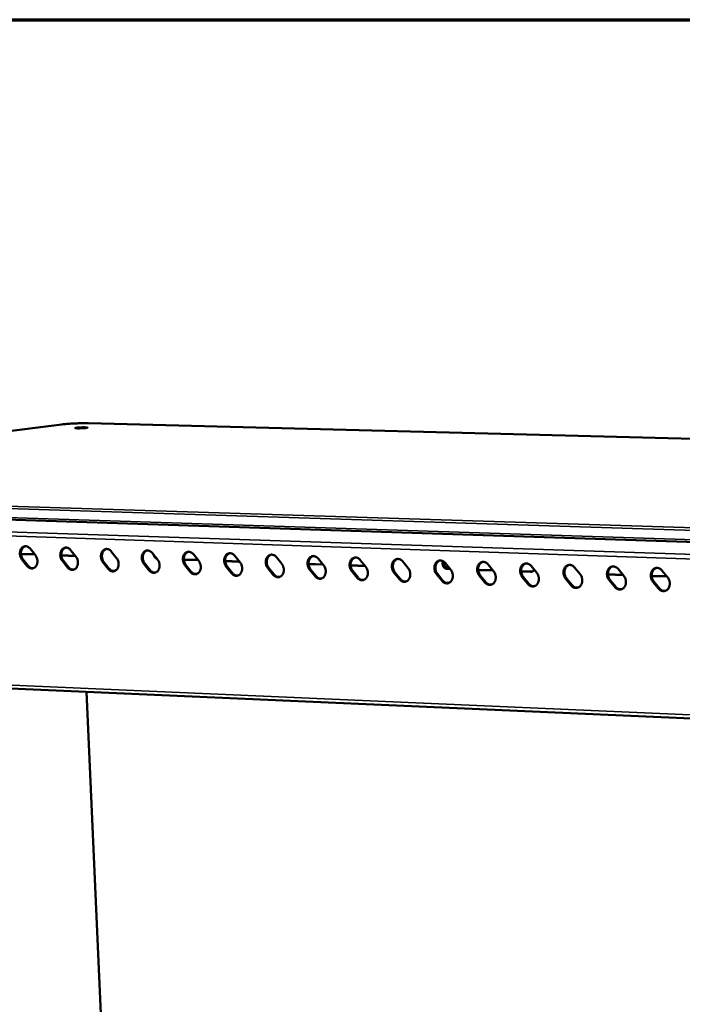
# Model space of a CAD drawing. Units: millimetres. Extents: x 65 to 5866, y 100 to 4100.
# Drawn here: x 4458 to 4743, y 3677 to 4100 of the extents above; entities that cross this region are included whole.
import ezdxf

# ---------------------------------------------------------------- set-up
doc = ezdxf.new("R2010")
doc.units = ezdxf.units.MM
doc.header["$LTSCALE"] = 20
for name, color, linetype, lineweight in [('Border (ISO)', 7, 'Continuous', 70), ('Visible (ISO)', 7, 'Continuous', 50), ('Visible Narrow (ISO)', 7, 'Continuous', 35)]:
    doc.layers.add(name, color=color, linetype=linetype, lineweight=lineweight)

# ---------------------------------------------------------------- blocks, each defined once
blk = doc.blocks.new('Borders Default Border')
at = {"layer": 'Border (ISO)', "flags": 128}
blk.add_lwpolyline([(5, 5), (5, 205), (292, 205), (292, 5), (5, 5)], dxfattribs=at)

msp = doc.modelspace()

# ---------------------------------------------------------------- linework, layer by layer
at = {"layer": 'Visible (ISO)'}
for p, q in [((4476.56, 3926.03), (4254.99, 3898.05)), ((5691.97, 3895.65), (4487.89, 3926.51)), ((5512.55, 3850.6), (4256, 3891.47)), ((4458.92, 3870.39), (4464.83, 3870.18)), ((4464.93, 3870.05), (4458.92, 3870.26)), ((4462.88, 3872.61), (4465.13, 3869.8)), ((4476.28, 3869.78), (4482.22, 3869.58)), ((4482.33, 3869.44), (4476.29, 3869.65)), ((4480.27, 3872.01), (4482.53, 3869.19)), ((4497.75, 3871.41), (4500.03, 3868.58)), ((4515.34, 3870.8), (4517.63, 3867.96)), ((4533.03, 3870.19), (4535.32, 3867.35)), ((4550.82, 3869.57), (4553.12, 3866.72)), ((4568.71, 3868.96), (4571.02, 3866.1)), ((4461.62, 3865.15), (4459.36, 3867.95)), ((4459.79, 3868.02), (4462.04, 3865.21)), ((4478.99, 3864.53), (4476.73, 3867.34)), ((4477.16, 3867.4), (4479.42, 3864.59)), ((4496.46, 3863.9), (4494.19, 3866.73)), ((4494.62, 3866.79), (4496.89, 3863.96)), ((4514.04, 3863.27), (4511.75, 3866.11)), ((4512.18, 3866.17), (4514.46, 3863.34)), ((4528.95, 3867.95), (4535.01, 3867.74)), ((4535.12, 3867.6), (4528.96, 3867.82)), ((4531.71, 3862.64), (4529.42, 3865.48)), ((4529.84, 3865.55), (4532.13, 3862.71)), ((4546.71, 3867.33), (4552.81, 3867.11)), ((4552.3, 3867), (4546.72, 3867.2)), ((4549.48, 3862.01), (4547.18, 3864.86)), ((4547.6, 3864.92), (4549.91, 3862.07)), ((4552.84, 3867.08), (4552.3, 3867)), ((4582.53, 3866.08), (4588.71, 3865.86)), ((4588.82, 3865.73), (4582.54, 3865.95)), ((4586.7, 3868.34), (4589.03, 3865.47)), ((4600.6, 3865.45), (4606.82, 3865.23)), ((4606.93, 3865.09), (4600.61, 3865.32)), ((4604.79, 3867.71), (4607.14, 3864.84)), ((4623, 3867.08), (4625.35, 3864.2)), ((4641.3, 3866.45), (4643.67, 3863.56)), ((4659.72, 3865.82), (4662.09, 3862.92)), ((4678.24, 3865.18), (4680.62, 3862.27)), ((4696.87, 3864.54), (4699.26, 3861.62)), ((4567.36, 3861.37), (4565.04, 3864.23)), ((4565.46, 3864.29), (4567.78, 3861.43)), ((4585.34, 3860.73), (4583.01, 3863.59)), ((4583.43, 3863.66), (4585.76, 3860.79)), ((4603.42, 3860.08), (4601.08, 3862.96)), ((4601.5, 3863.02), (4603.84, 3860.15)), ((4621.61, 3859.43), (4619.26, 3862.31)), ((4619.68, 3862.38), (4622.02, 3859.5)), ((4639.9, 3858.78), (4637.54, 3861.67)), ((4637.96, 3861.73), (4640.32, 3858.84)), ((4643.45, 3863.82), (4642.13, 3863.87)), ((4642.83, 3863.97), (4643.34, 3863.96)), ((4655.43, 3863.54), (4661.77, 3863.31)), ((4661.88, 3863.18), (4655.44, 3863.4)), ((4658.3, 3858.12), (4655.93, 3861.02)), ((4656.34, 3861.09), (4658.71, 3858.19)), ((4673.92, 3862.89), (4678.62, 3862.73)), ((4677.98, 3862.61), (4673.93, 3862.76)), ((4676.8, 3857.46), (4674.42, 3860.37)), ((4674.83, 3860.43), (4677.22, 3857.53)), ((4711.23, 3861.59), (4717.68, 3861.36)), ((4717.8, 3861.23), (4711.23, 3861.45)), ((4715.61, 3863.89), (4718.01, 3860.96)), ((4730.04, 3860.93), (4736.54, 3860.71)), ((4736.66, 3860.57), (4730.05, 3860.8)), ((4734.45, 3863.24), (4736.87, 3860.3)), ((4695.42, 3856.8), (4693.02, 3859.71)), ((4693.44, 3859.78), (4695.83, 3856.86)), ((4714.14, 3856.13), (4711.73, 3859.05)), ((4712.15, 3859.12), (4714.55, 3856.19)), ((4732.97, 3855.45), (4730.56, 3858.39)), ((4730.97, 3858.45), (4733.38, 3855.52)), ((4284.62, 3820.08), (5510.17, 3765.76)), ((4494.35, 3646.9), (4487.16, 3811.11))]:
    msp.add_line(p, q, dxfattribs=at)
at = {"layer": 'Visible (ISO)', "flags": 128}
for points in [[(4482.81, 3924.6, -0.004045), (4483.29, 3924.65, -0.008748), (4483.51, 3924.67, -0.000295), (4484.31, 3924.72, -0.0038), (4484.37, 3924.73, -0.003033), (4484.84, 3924.75, -0.003067), (4485.3, 3924.76, -0.003672), (4485.69, 3924.77, -0.002959), (4486.18, 3924.77, -0.005683), (4486.42, 3924.76, -0.002811), (4486.9, 3924.75, -0.012904), (4487.12, 3924.73, -0.010718), (4487.38, 3924.71, -0.049245), (4487.54, 3924.67, -0.279069), (4487.56, 3924.64, -0.321598), (4487.55, 3924.62, -0.061307), (4487.42, 3924.57, -0.016593), (4487.21, 3924.53, -0.014672), (4486.97, 3924.49, -0.002687), (4486.49, 3924.44, -0.00609), (4486.28, 3924.43, -0.002969), (4485.79, 3924.39, -0.003805), (4485.41, 3924.37, -0.003036), (4484.95, 3924.35, -0.00307), (4484.49, 3924.34, -0.003677), (4484.09, 3924.33, -0.002962), (4483.61, 3924.33, -0.005695), (4483.37, 3924.33, -0.00281), (4482.88, 3924.35, -0.012951), (4482.67, 3924.36, -0.010864), (4482.4, 3924.39, -0.049537), (4482.24, 3924.43, -0.28064), (4482.22, 3924.45, -0.320267), (4482.23, 3924.46, -0.01554), (4482.37, 3924.53, -0.061693), (4482.58, 3924.59, -0.057225), (4482.81, 3924.6)], [(4459.36, 3867.95, -0.030948), (4459.01, 3868.48, -0.050621), (4458.84, 3868.83, -0.012548), (4458.61, 3869.54, -0.030334), (4458.54, 3869.84, -0.030286), (4458.49, 3870.37, -0.029798), (4458.49, 3870.9, -0.03321), (4458.56, 3871.4, -0.03184), (4458.7, 3871.9, -0.038562), (4458.89, 3872.32, -0.036808), (4459.15, 3872.74, -0.045534), (4459.44, 3873.06, -0.044266), (4459.79, 3873.34, -0.051112), (4460.16, 3873.52, -0.050733), (4460.56, 3873.64, -0.050875), (4460.97, 3873.66, -0.051207), (4461.38, 3873.61, -0.044537), (4461.65, 3873.52, -0.021045), (4462.18, 3873.25, -0.061782), (4462.5, 3873.02, -0.043105), (4462.88, 3872.61)], [(4460.83, 3873.66, 0.04397), (4460.37, 3873.49, 0.068669), (4460.1, 3873.32, 0.022239), (4459.69, 3872.92, 0.043239), (4459.5, 3872.69, 0.035025), (4459.27, 3872.28, 0.036741), (4459.1, 3871.85, 0.030671), (4458.97, 3871.36, 0.031924), (4458.92, 3870.87, 0.028958), (4458.92, 3870.35, 0.029361), (4458.98, 3869.85, 0.029587), (4459.05, 3869.56, 0.011962), (4459.28, 3868.86, 0.049589), (4459.44, 3868.52, 0.030157), (4459.79, 3868.02)], [(4476.73, 3867.34, -0.031031), (4476.37, 3867.87, -0.050722), (4476.2, 3868.22, -0.012604), (4475.97, 3868.93, -0.030421), (4475.9, 3869.24, -0.030378), (4475.85, 3869.76, -0.029893), (4475.86, 3870.3, -0.033285), (4475.93, 3870.79, -0.031928), (4476.07, 3871.3, -0.038594), (4476.26, 3871.72, -0.036859), (4476.52, 3872.14, -0.045484), (4476.81, 3872.46, -0.044228), (4477.16, 3872.74, -0.05097), (4477.53, 3872.93, -0.050592), (4477.94, 3873.04, -0.050723), (4478.35, 3873.07, -0.051056), (4478.76, 3873.01, -0.044476), (4479.03, 3872.92, -0.021018), (4479.57, 3872.66, -0.061773), (4479.89, 3872.43, -0.043066), (4480.27, 3872.01)], [(4478.2, 3873.07, 0.043904), (4477.74, 3872.89, 0.06855), (4477.47, 3872.72, 0.022181), (4477.05, 3872.32, 0.043188), (4476.87, 3872.09, 0.03507), (4476.63, 3871.68, 0.036767), (4476.46, 3871.25, 0.03075), (4476.34, 3870.76, 0.03199), (4476.28, 3870.27, 0.029044), (4476.28, 3869.75, 0.029444), (4476.34, 3869.24, 0.029665), (4476.41, 3868.95, 0.012011), (4476.64, 3868.25, 0.04968), (4476.8, 3867.91, 0.030232), (4477.16, 3867.4)], [(4465.13, 3869.8, -0.03098), (4465.49, 3869.28, -0.05066), (4465.66, 3868.93, -0.012572), (4465.89, 3868.21, -0.030368), (4465.96, 3867.91, -0.030328), (4466.01, 3867.39, -0.029841), (4466.01, 3866.85, -0.033258), (4465.93, 3866.35, -0.031896), (4465.79, 3865.85, -0.038613), (4465.61, 3865.43, -0.036877), (4465.35, 3865.01, -0.04557), (4465.06, 3864.69, -0.044329), (4464.71, 3864.41, -0.051102), (4464.34, 3864.23, -0.050751), (4463.94, 3864.12, -0.050808), (4463.52, 3864.09, -0.051167), (4463.11, 3864.15, -0.044454), (4462.84, 3864.24, -0.021001), (4462.31, 3864.5, -0.061705), (4461.99, 3864.73, -0.043034), (4461.62, 3865.15)], [(4482.53, 3869.19, -0.031063), (4482.89, 3868.67, -0.050761), (4483.06, 3868.31, -0.012628), (4483.29, 3867.6, -0.030455), (4483.36, 3867.3, -0.03042), (4483.42, 3866.77, -0.029937), (4483.41, 3866.23, -0.033333), (4483.34, 3865.74, -0.031985), (4483.19, 3865.23, -0.038645), (4483.01, 3864.8, -0.036929), (4482.74, 3864.39, -0.045519), (4482.45, 3864.07, -0.044291), (4482.1, 3863.79, -0.050959), (4481.73, 3863.6, -0.05061), (4481.32, 3863.49, -0.050656), (4480.91, 3863.46, -0.051016), (4480.49, 3863.52, -0.044394), (4480.23, 3863.61, -0.020974), (4479.69, 3863.88, -0.061695), (4479.37, 3864.11, -0.042995), (4478.99, 3864.53)], [(4494.19, 3866.73, -0.031115), (4493.83, 3867.25, -0.050823), (4493.66, 3867.6, -0.01266), (4493.43, 3868.32, -0.030508), (4493.36, 3868.62, -0.03047), (4493.31, 3869.15, -0.029988), (4493.32, 3869.69, -0.03336), (4493.39, 3870.19, -0.032017), (4493.53, 3870.69, -0.038626), (4493.72, 3871.12, -0.036911), (4493.98, 3871.54, -0.045433), (4494.28, 3871.86, -0.04419), (4494.63, 3872.14, -0.050828), (4495, 3872.33, -0.050451), (4495.41, 3872.44, -0.05057), (4495.83, 3872.47, -0.050904), (4496.24, 3872.41, -0.044416), (4496.51, 3872.32, -0.020991), (4497.05, 3872.05, -0.061763), (4497.37, 3871.82, -0.043027), (4497.75, 3871.41)], [(4495.68, 3872.47, 0.043837), (4495.21, 3872.29, 0.06843), (4494.94, 3872.12, 0.022122), (4494.52, 3871.72, 0.043136), (4494.33, 3871.49, 0.035114), (4494.09, 3871.07, 0.036791), (4493.92, 3870.65, 0.030828), (4493.8, 3870.15, 0.032056), (4493.74, 3869.66, 0.02913), (4493.74, 3869.14, 0.029527), (4493.8, 3868.63, 0.029744), (4493.87, 3868.34, 0.01206), (4494.1, 3867.64, 0.049771), (4494.26, 3867.3, 0.030307), (4494.62, 3866.79)], [(4511.75, 3866.11, -0.031199), (4511.39, 3866.63, -0.050925), (4511.22, 3866.99, -0.012717), (4510.99, 3867.7, -0.030596), (4510.92, 3868.01, -0.030563), (4510.87, 3868.54, -0.030084), (4510.88, 3869.08, -0.033436), (4510.95, 3869.58, -0.032106), (4511.09, 3870.08, -0.038657), (4511.28, 3870.51, -0.036962), (4511.55, 3870.93, -0.045382), (4511.84, 3871.26, -0.044152), (4512.2, 3871.53, -0.050686), (4512.57, 3871.72, -0.05031), (4512.98, 3871.84, -0.050418), (4513.41, 3871.86, -0.050752), (4513.82, 3871.81, -0.044355), (4514.09, 3871.72, -0.020963), (4514.64, 3871.45, -0.061753), (4514.96, 3871.22, -0.042987), (4515.34, 3870.8)], [(4513.25, 3871.86, 0.04377), (4512.77, 3871.69, 0.06831), (4512.5, 3871.51, 0.022063), (4512.08, 3871.11, 0.043083), (4511.9, 3870.88, 0.035158), (4511.65, 3870.47, 0.036816), (4511.48, 3870.04, 0.030907), (4511.35, 3869.54, 0.032123), (4511.29, 3869.05, 0.029217), (4511.3, 3868.53, 0.02961), (4511.36, 3868.01, 0.029823), (4511.43, 3867.72, 0.012109), (4511.66, 3867.02, 0.049862), (4511.82, 3866.68, 0.030382), (4512.18, 3866.17)], [(4517.36, 3868.3, -0.041192), (4516.96, 3868.5, -0.06555), (4516.74, 3868.68, -0.020614), (4516.5, 3868.95, -0.017778), (4516.24, 3869.29, -0.056353), (4516.08, 3869.59, -0.038152), (4515.93, 3870.07)], [(4529.42, 3865.48, -0.031283), (4529.05, 3866.01, -0.051027), (4528.88, 3866.37, -0.012774), (4528.65, 3867.09, -0.030684), (4528.58, 3867.39, -0.030656), (4528.53, 3867.92, -0.030181), (4528.54, 3868.46, -0.033511), (4528.61, 3868.96, -0.032195), (4528.75, 3869.47, -0.038687), (4528.95, 3869.9, -0.037013), (4529.21, 3870.32, -0.04533), (4529.51, 3870.65, -0.044113), (4529.87, 3870.93, -0.050543), (4530.25, 3871.12, -0.050169), (4530.66, 3871.23, -0.050266), (4531.08, 3871.26, -0.0506), (4531.5, 3871.2, -0.044294), (4531.77, 3871.11, -0.020935), (4532.32, 3870.84, -0.061743), (4532.64, 3870.61, -0.042947), (4533.03, 3870.19)], [(4530.92, 3871.26, 0.043701), (4530.44, 3871.08, 0.068188), (4530.17, 3870.9, 0.022003), (4529.75, 3870.5, 0.043029), (4529.56, 3870.27, 0.035201), (4529.31, 3869.85, 0.036839), (4529.14, 3869.42, 0.030986), (4529.01, 3868.93, 0.032189), (4528.95, 3868.43, 0.029303), (4528.95, 3867.91, 0.029693), (4529.01, 3867.39, 0.029902), (4529.09, 3867.1, 0.012159), (4529.32, 3866.4, 0.049953), (4529.48, 3866.06, 0.030457), (4529.84, 3865.55)], [(4547.18, 3864.86, -0.031368), (4546.81, 3865.39, -0.05113), (4546.64, 3865.74, -0.012831), (4546.41, 3866.46, -0.030773), (4546.34, 3866.77, -0.030749), (4546.29, 3867.3, -0.030278), (4546.3, 3867.84, -0.033587), (4546.37, 3868.35, -0.032285), (4546.52, 3868.86, -0.038718), (4546.71, 3869.29, -0.037064), (4546.98, 3869.71, -0.045277), (4547.28, 3870.04, -0.044073), (4547.64, 3870.31, -0.0504), (4548.02, 3870.51, -0.050028), (4548.43, 3870.62, -0.050113), (4548.86, 3870.65, -0.050448), (4549.28, 3870.59, -0.044233), (4549.55, 3870.5, -0.020907), (4550.1, 3870.23, -0.061732), (4550.43, 3870, -0.042907), (4550.82, 3869.57)], [(4548.69, 3870.65, 0.043632), (4548.21, 3870.47, 0.068065), (4547.94, 3870.29, 0.021942), (4547.51, 3869.89, 0.042975), (4547.32, 3869.66, 0.035243), (4547.08, 3869.24, 0.036861), (4546.9, 3868.81, 0.031065), (4546.77, 3868.31, 0.032254), (4546.71, 3867.82, 0.02939), (4546.71, 3867.29, 0.029777), (4546.77, 3866.77, 0.029982), (4546.84, 3866.48, 0.012208), (4547.08, 3865.78, 0.050044), (4547.24, 3865.43, 0.030532), (4547.6, 3864.92)], [(4565.04, 3864.23, -0.031454), (4564.68, 3864.76, -0.051232), (4564.51, 3865.11, -0.012889), (4564.27, 3865.84, -0.030863), (4564.2, 3866.15, -0.030844), (4564.15, 3866.68, -0.030376), (4564.16, 3867.22, -0.033663), (4564.23, 3867.73, -0.032374), (4564.38, 3868.24, -0.038748), (4564.58, 3868.67, -0.037114), (4564.85, 3869.09, -0.045224), (4565.15, 3869.42, -0.044033), (4565.51, 3869.7, -0.050257), (4565.89, 3869.89, -0.049886), (4566.31, 3870, -0.049961), (4566.74, 3870.03, -0.050297), (4567.16, 3869.98, -0.044172), (4567.44, 3869.88, -0.020879), (4567.99, 3869.61, -0.061721), (4568.32, 3869.38, -0.042866), (4568.71, 3868.96)], [(4566.56, 3870.03, 0.043561), (4566.08, 3869.86, 0.067941), (4565.81, 3869.68, 0.021881), (4565.38, 3869.27, 0.042919), (4565.19, 3869.04, 0.035285), (4564.94, 3868.62, 0.036883), (4564.76, 3868.19, 0.031143), (4564.63, 3867.69, 0.03232), (4564.57, 3867.19, 0.029478), (4564.57, 3866.67, 0.029861), (4564.63, 3866.15, 0.030061), (4564.71, 3865.85, 0.012258), (4564.94, 3865.15, 0.050135), (4565.11, 3864.8, 0.030608), (4565.46, 3864.29)], [(4583.01, 3863.59, -0.03154), (4582.64, 3864.12, -0.051336), (4582.47, 3864.48, -0.012947), (4582.24, 3865.21, -0.030953), (4582.17, 3865.52, -0.030938), (4582.11, 3866.05, -0.030474), (4582.12, 3866.6, -0.033739), (4582.2, 3867.1, -0.032464), (4582.35, 3867.62, -0.038778), (4582.54, 3868.05, -0.037164), (4582.82, 3868.47, -0.04517), (4583.12, 3868.8, -0.043992), (4583.49, 3869.08, -0.050113), (4583.87, 3869.27, -0.049745), (4584.29, 3869.39, -0.049809), (4584.72, 3869.42, -0.050145), (4585.15, 3869.36, -0.04411), (4585.42, 3869.27, -0.02085), (4585.98, 3869, -0.06171), (4586.31, 3868.76, -0.042825), (4586.7, 3868.34)], [(4584.54, 3869.41, 0.04349), (4584.06, 3869.24, 0.067816), (4583.78, 3869.06, 0.021819), (4583.35, 3868.65, 0.042861), (4583.16, 3868.42, 0.035326), (4582.91, 3868, 0.036904), (4582.73, 3867.57, 0.031222), (4582.6, 3867.06, 0.032386), (4582.54, 3866.57, 0.029565), (4582.54, 3866.04, 0.029945), (4582.6, 3865.52, 0.030141), (4582.67, 3865.22, 0.012307), (4582.91, 3864.52, 0.050226), (4583.07, 3864.17, 0.030683), (4583.43, 3863.66)], [(4601.08, 3862.96, -0.031626), (4600.71, 3863.49, -0.051439), (4600.54, 3863.85, -0.013005), (4600.31, 3864.58, -0.031044), (4600.23, 3864.89, -0.031034), (4600.18, 3865.42, -0.030573), (4600.19, 3865.97, -0.033816), (4600.27, 3866.48, -0.032555), (4600.42, 3866.99, -0.038807), (4600.62, 3867.43, -0.037214), (4600.89, 3867.85, -0.045115), (4601.2, 3868.18, -0.043951), (4601.56, 3868.46, -0.049969), (4601.95, 3868.65, -0.049603), (4602.37, 3868.77, -0.049657), (4602.81, 3868.79, -0.049993), (4603.24, 3868.74, -0.044048), (4603.51, 3868.64, -0.020822), (4604.07, 3868.37, -0.061699), (4604.4, 3868.14, -0.042784), (4604.79, 3867.71)], [(4602.62, 3868.79, 0.043417), (4602.13, 3868.62, 0.06769), (4601.85, 3868.44, 0.021756), (4601.42, 3868.03, 0.042803), (4601.23, 3867.8, 0.035366), (4600.98, 3867.37, 0.036925), (4600.8, 3866.94, 0.031301), (4600.67, 3866.44, 0.032451), (4600.6, 3865.94, 0.029653), (4600.6, 3865.41, 0.03003), (4600.66, 3864.89, 0.030221), (4600.74, 3864.59, 0.012357), (4600.97, 3863.88, 0.050317), (4601.14, 3863.54, 0.030759), (4601.5, 3863.02)], [(4462.04, 3865.21, 0.037591), (4462.39, 3864.83, 0.055763), (4462.66, 3864.62, 0.016775), (4463.03, 3864.41, 0.0192), (4463.36, 3864.26, 0.064014), (4463.64, 3864.18, 0.040343), (4464.1, 3864.15)], [(4479.42, 3864.59, 0.03766), (4479.76, 3864.21, 0.055868), (4480.04, 3864, 0.016829), (4480.41, 3863.79, 0.019234), (4480.75, 3863.63, 0.064039), (4481.03, 3863.55, 0.040387), (4481.49, 3863.53)], [(4500.03, 3868.58, -0.031147), (4500.39, 3868.05, -0.050863), (4500.56, 3867.7, -0.012685), (4500.79, 3866.98, -0.030542), (4500.86, 3866.68, -0.030512), (4500.92, 3866.15, -0.030032), (4500.91, 3865.61, -0.033409), (4500.83, 3865.12, -0.032074), (4500.69, 3864.61, -0.038676), (4500.5, 3864.18, -0.03698), (4500.24, 3863.77, -0.045468), (4499.94, 3863.44, -0.044253), (4499.59, 3863.17, -0.050817), (4499.22, 3862.98, -0.050468), (4498.81, 3862.86, -0.050503), (4498.39, 3862.84, -0.050864), (4497.97, 3862.89, -0.044333), (4497.71, 3862.99, -0.020947), (4497.17, 3863.25, -0.061686), (4496.85, 3863.48, -0.042956), (4496.46, 3863.9)], [(4517.63, 3867.96, -0.031231), (4517.99, 3867.44, -0.050965), (4518.16, 3867.08, -0.012742), (4518.39, 3866.37, -0.03063), (4518.46, 3866.06, -0.030605), (4518.52, 3865.53, -0.030129), (4518.51, 3864.99, -0.033484), (4518.43, 3864.49, -0.032163), (4518.29, 3863.98, -0.038707), (4518.1, 3863.55, -0.037031), (4517.83, 3863.14, -0.045416), (4517.54, 3862.81, -0.044214), (4517.18, 3862.54, -0.050674), (4516.8, 3862.35, -0.050327), (4516.39, 3862.23, -0.050351), (4515.97, 3862.21, -0.050713), (4515.55, 3862.26, -0.044273), (4515.28, 3862.36, -0.020919), (4514.74, 3862.62, -0.061676), (4514.42, 3862.85, -0.042917), (4514.04, 3863.27)], [(4535.32, 3867.35, -0.031316), (4535.69, 3866.82, -0.051067), (4535.86, 3866.46, -0.012799), (4536.09, 3865.74, -0.030719), (4536.16, 3865.43, -0.030698), (4536.22, 3864.91, -0.030226), (4536.21, 3864.36, -0.03356), (4536.13, 3863.86, -0.032252), (4535.99, 3863.35, -0.038738), (4535.79, 3862.92, -0.037082), (4535.53, 3862.51, -0.045364), (4535.23, 3862.18, -0.044175), (4534.87, 3861.9, -0.050531), (4534.49, 3861.71, -0.050186), (4534.08, 3861.6, -0.050199), (4533.65, 3861.57, -0.050561), (4533.24, 3861.63, -0.044212), (4532.96, 3861.72, -0.020891), (4532.42, 3861.99, -0.061666), (4532.1, 3862.22, -0.042877), (4531.71, 3862.64)], [(4553.12, 3866.72, -0.031401), (4553.49, 3866.2, -0.05117), (4553.66, 3865.84, -0.012856), (4553.89, 3865.12, -0.030808), (4553.96, 3864.81, -0.030792), (4554.02, 3864.28, -0.030323), (4554.01, 3863.73, -0.033636), (4553.93, 3863.23, -0.032342), (4553.79, 3862.72, -0.038768), (4553.59, 3862.29, -0.037133), (4553.32, 3861.87, -0.045311), (4553.02, 3861.54, -0.044135), (4552.66, 3861.26, -0.050388), (4552.28, 3861.07, -0.050044), (4551.87, 3860.96, -0.050047), (4551.44, 3860.93, -0.050409), (4551.02, 3860.99, -0.044151), (4550.74, 3861.08, -0.020863), (4550.2, 3861.35, -0.061655), (4549.87, 3861.58, -0.042837), (4549.48, 3862.01)], [(4571.02, 3866.1, -0.031487), (4571.39, 3865.57, -0.051273), (4571.56, 3865.21, -0.012914), (4571.8, 3864.49, -0.030898), (4571.87, 3864.18, -0.030887), (4571.92, 3863.64, -0.030421), (4571.91, 3863.1, -0.033712), (4571.83, 3862.59, -0.032432), (4571.69, 3862.08, -0.038798), (4571.49, 3861.65, -0.037184), (4571.22, 3861.23, -0.045257), (4570.92, 3860.9, -0.044094), (4570.55, 3860.62, -0.050244), (4570.17, 3860.43, -0.049902), (4569.75, 3860.32, -0.049895), (4569.32, 3860.29, -0.050258), (4568.9, 3860.35, -0.04409), (4568.63, 3860.44, -0.020835), (4568.08, 3860.71, -0.061644), (4567.75, 3860.94, -0.042796), (4567.36, 3861.37)], [(4589.03, 3865.47, -0.031573), (4589.4, 3864.94, -0.051376), (4589.57, 3864.58, -0.012972), (4589.8, 3863.85, -0.030989), (4589.87, 3863.54, -0.030982), (4589.93, 3863.01, -0.03052), (4589.92, 3862.46, -0.033788), (4589.84, 3861.96, -0.032523), (4589.69, 3861.44, -0.038828), (4589.49, 3861.01, -0.037234), (4589.22, 3860.59, -0.045203), (4588.92, 3860.26, -0.044053), (4588.55, 3859.98, -0.0501), (4588.16, 3859.79, -0.049761), (4587.75, 3859.67, -0.049743), (4587.31, 3859.65, -0.050106), (4586.89, 3859.71, -0.044029), (4586.61, 3859.8, -0.020807), (4586.06, 3860.07, -0.061633), (4585.73, 3860.3, -0.042756), (4585.34, 3860.73)], [(4607.14, 3864.84, -0.031659), (4607.51, 3864.3, -0.05148), (4607.68, 3863.94, -0.013031), (4607.91, 3863.22, -0.031079), (4607.98, 3862.9, -0.031077), (4608.04, 3862.37, -0.030619), (4608.03, 3861.82, -0.033865), (4607.95, 3861.31, -0.032613), (4607.8, 3860.8, -0.038857), (4607.6, 3860.36, -0.037283), (4607.32, 3859.94, -0.045148), (4607.02, 3859.61, -0.044012), (4606.65, 3859.33, -0.049956), (4606.26, 3859.14, -0.049619), (4605.84, 3859.03, -0.049591), (4605.41, 3859, -0.049954), (4604.98, 3859.06, -0.043967), (4604.7, 3859.15, -0.020778), (4604.14, 3859.42, -0.061621), (4603.81, 3859.65, -0.042715), (4603.42, 3860.08)], [(4619.26, 3862.31, -0.031713), (4618.89, 3862.85, -0.051544), (4618.71, 3863.21, -0.013064), (4618.48, 3863.94, -0.031135), (4618.41, 3864.25, -0.031129), (4618.35, 3864.79, -0.030673), (4618.36, 3865.34, -0.033892), (4618.44, 3865.85, -0.032646), (4618.59, 3866.36, -0.038836), (4618.79, 3866.8, -0.037264), (4619.07, 3867.22, -0.04506), (4619.38, 3867.55, -0.043909), (4619.75, 3867.83, -0.049825), (4620.14, 3868.03, -0.049461), (4620.56, 3868.14, -0.049505), (4621, 3868.17, -0.04984), (4621.43, 3868.11, -0.043986), (4621.71, 3868.02, -0.020793), (4622.27, 3867.75, -0.061687), (4622.6, 3867.51, -0.042743), (4623, 3867.08)], [(4620.8, 3868.17, 0.043344), (4620.31, 3867.99, 0.067563), (4620.03, 3867.81, 0.021692), (4619.6, 3867.4, 0.042744), (4619.4, 3867.17, 0.035406), (4619.15, 3866.75, 0.036945), (4618.97, 3866.31, 0.031379), (4618.84, 3865.8, 0.032516), (4618.78, 3865.3, 0.029741), (4618.77, 3864.77, 0.030114), (4618.84, 3864.25, 0.030301), (4618.91, 3863.95, 0.012407), (4619.14, 3863.24, 0.050408), (4619.31, 3862.9, 0.030835), (4619.68, 3862.38)], [(4637.54, 3861.67, -0.0318), (4637.16, 3862.2, -0.051648), (4636.99, 3862.57, -0.013124), (4636.76, 3863.3, -0.031227), (4636.68, 3863.61, -0.031226), (4636.63, 3864.15, -0.030773), (4636.64, 3864.7, -0.033969), (4636.72, 3865.21, -0.032737), (4636.87, 3865.73, -0.038865), (4637.08, 3866.17, -0.037313), (4637.35, 3866.59, -0.045004), (4637.66, 3866.92, -0.043867), (4638.04, 3867.21, -0.049681), (4638.43, 3867.4, -0.049319), (4638.85, 3867.51, -0.049353), (4639.29, 3867.54, -0.049688), (4639.73, 3867.48, -0.043924), (4640.01, 3867.39, -0.020764), (4640.57, 3867.12, -0.061674), (4640.9, 3866.88, -0.042701), (4641.3, 3866.45)], [(4639.09, 3867.54, 0.04327), (4638.6, 3867.36, 0.067435), (4638.32, 3867.18, 0.021628), (4637.88, 3866.77, 0.042684), (4637.69, 3866.54, 0.035445), (4637.43, 3866.11, 0.036964), (4637.25, 3865.67, 0.031458), (4637.12, 3865.17, 0.032581), (4637.05, 3864.67, 0.029829), (4637.05, 3864.13, 0.030199), (4637.11, 3863.61, 0.030382), (4637.18, 3863.31, 0.012457), (4637.42, 3862.6, 0.050499), (4637.59, 3862.25, 0.030911), (4637.96, 3861.73)], [(4642.13, 3863.87, -0.050975), (4641.65, 3863.95, -0.077497), (4641.36, 3864.08, -0.029162), (4640.92, 3864.41, -0.049294), (4640.7, 3864.64, -0.04036), (4640.43, 3865.03, -0.041712), (4640.24, 3865.45, -0.038107), (4640.15, 3865.76, -0.01902), (4640.05, 3866.4, -0.059885), (4640.05, 3866.77, -0.038998), (4640.17, 3867.34)], [(4640.78, 3866.97, 0.035025), (4640.76, 3866.44, 0.05444), (4640.8, 3866.11, 0.015598), (4640.97, 3865.53, 0.034454), (4641.07, 3865.28, 0.03892), (4641.27, 3864.93, 0.03745), (4641.53, 3864.6, 0.045611), (4641.73, 3864.42, 0.025041), (4642.15, 3864.15, 0.072248), (4642.41, 3864.04, 0.046767), (4642.83, 3863.97)], [(4655.93, 3861.02, -0.031888), (4655.55, 3861.56, -0.051753), (4655.38, 3861.92, -0.013183), (4655.14, 3862.65, -0.031319), (4655.07, 3862.97, -0.031323), (4655.01, 3863.51, -0.030874), (4655.03, 3864.06, -0.034046), (4655.11, 3864.57, -0.032828), (4655.26, 3865.09, -0.038893), (4655.46, 3865.53, -0.037362), (4655.74, 3865.96, -0.044947), (4656.06, 3866.29, -0.043824), (4656.43, 3866.57, -0.049536), (4656.83, 3866.77, -0.049177), (4657.25, 3866.88, -0.049201), (4657.7, 3866.91, -0.049536), (4658.13, 3866.85, -0.043861), (4658.42, 3866.76, -0.020734), (4658.98, 3866.48, -0.061662), (4659.32, 3866.25, -0.042659), (4659.72, 3865.82)], [(4657.49, 3866.91, 0.043194), (4657, 3866.73, 0.067305), (4656.71, 3866.55, 0.021563), (4656.27, 3866.14, 0.042622), (4656.07, 3865.9, 0.035484), (4655.82, 3865.48, 0.036982), (4655.63, 3865.04, 0.031536), (4655.5, 3864.53, 0.032646), (4655.44, 3864.03, 0.029917), (4655.43, 3863.49, 0.030283), (4655.49, 3862.97, 0.030462), (4655.57, 3862.67, 0.012507), (4655.81, 3861.96, 0.05059), (4655.98, 3861.61, 0.030987), (4656.34, 3861.09)], [(4674.42, 3860.37, -0.031976), (4674.04, 3860.91, -0.051859), (4673.87, 3861.27, -0.013243), (4673.63, 3862.01, -0.031412), (4673.56, 3862.32, -0.03142), (4673.51, 3862.87, -0.030975), (4673.52, 3863.42, -0.034123), (4673.6, 3863.93, -0.03292), (4673.75, 3864.45, -0.038921), (4673.96, 3864.89, -0.03741), (4674.24, 3865.32, -0.04489), (4674.56, 3865.65, -0.04378), (4674.93, 3865.94, -0.049392), (4675.33, 3866.13, -0.049035), (4675.76, 3866.25, -0.049049), (4676.21, 3866.27, -0.049384), (4676.65, 3866.22, -0.043799), (4676.93, 3866.12, -0.020705), (4677.5, 3865.85, -0.061649), (4677.83, 3865.61, -0.042617), (4678.24, 3865.18)], [(4675.99, 3866.27, 0.043118), (4675.5, 3866.09, 0.067175), (4675.21, 3865.91, 0.021498), (4674.76, 3865.5, 0.042559), (4674.57, 3865.26, 0.035521), (4674.31, 3864.84, 0.036999), (4674.13, 3864.39, 0.031614), (4673.99, 3863.89, 0.03271), (4673.93, 3863.38, 0.030006), (4673.92, 3862.85, 0.030368), (4673.98, 3862.32, 0.030543), (4674.06, 3862.02, 0.012558), (4674.3, 3861.31, 0.050681), (4674.47, 3860.95, 0.031063), (4674.83, 3860.43)], [(4693.02, 3859.71, -0.032065), (4692.64, 3860.25, -0.051964), (4692.47, 3860.62, -0.013304), (4692.23, 3861.35, -0.031505), (4692.16, 3861.67, -0.031518), (4692.1, 3862.22, -0.031077), (4692.12, 3862.77, -0.034201), (4692.2, 3863.29, -0.033011), (4692.36, 3863.81, -0.038949), (4692.56, 3864.25, -0.037459), (4692.85, 3864.68, -0.044832), (4693.16, 3865.01, -0.043736), (4693.54, 3865.3, -0.049247), (4693.94, 3865.49, -0.048893), (4694.38, 3865.61, -0.048898), (4694.83, 3865.63, -0.049231), (4695.27, 3865.58, -0.043735), (4695.55, 3865.48, -0.020675), (4696.12, 3865.21, -0.061635), (4696.46, 3864.97, -0.042574), (4696.87, 3864.54)], [(4694.6, 3865.63, 0.043041), (4694.1, 3865.45, 0.067043), (4693.82, 3865.27, 0.021431), (4693.37, 3864.85, 0.042496), (4693.17, 3864.62, 0.035558), (4692.91, 3864.19, 0.037016), (4692.73, 3863.75, 0.031692), (4692.59, 3863.24, 0.032774), (4692.52, 3862.73, 0.030095), (4692.52, 3862.2, 0.030454), (4692.58, 3861.67, 0.030624), (4692.66, 3861.37, 0.012608), (4692.9, 3860.65, 0.050772), (4693.07, 3860.3, 0.031139), (4693.44, 3859.78)], [(4711.73, 3859.05, -0.032154), (4711.35, 3859.59, -0.052071), (4711.18, 3859.96, -0.013364), (4710.94, 3860.7, -0.031599), (4710.87, 3861.02, -0.031617), (4710.81, 3861.56, -0.03118), (4710.83, 3862.12, -0.034278), (4710.91, 3862.64, -0.033104), (4711.07, 3863.16, -0.038976), (4711.28, 3863.6, -0.037506), (4711.56, 3864.03, -0.044774), (4711.88, 3864.37, -0.043691), (4712.26, 3864.65, -0.049101), (4712.67, 3864.85, -0.04875), (4713.1, 3864.96, -0.048746), (4713.55, 3864.99, -0.049079), (4714, 3864.93, -0.043672), (4714.28, 3864.84, -0.020645), (4714.86, 3864.56, -0.061622), (4715.2, 3864.33, -0.042531), (4715.61, 3863.89)], [(4713.32, 3864.99, 0.042963), (4712.82, 3864.81, 0.066911), (4712.53, 3864.62, 0.021364), (4712.08, 3864.21, 0.042431), (4711.88, 3863.97, 0.035594), (4711.62, 3863.54, 0.037031), (4711.44, 3863.1, 0.03177), (4711.3, 3862.59, 0.032838), (4711.23, 3862.08, 0.030184), (4711.23, 3861.54, 0.030539), (4711.29, 3861.01, 0.030705), (4711.36, 3860.71, 0.012658), (4711.6, 3860, 0.050862), (4711.78, 3859.64, 0.031215), (4712.15, 3859.12)], [(4496.89, 3863.96, 0.03773), (4497.24, 3863.58, 0.055973), (4497.51, 3863.37, 0.016884), (4497.89, 3863.16, 0.019268), (4498.23, 3863, 0.064064), (4498.51, 3862.93, 0.040431), (4498.98, 3862.9)], [(4514.46, 3863.34, 0.0378), (4514.81, 3862.95, 0.056078), (4515.09, 3862.74, 0.016939), (4515.47, 3862.53, 0.019302), (4515.81, 3862.37, 0.064088), (4516.1, 3862.3, 0.040475), (4516.57, 3862.27)], [(4532.13, 3862.71, 0.03787), (4532.48, 3862.32, 0.056184), (4532.77, 3862.1, 0.016994), (4533.15, 3861.9, 0.019336), (4533.49, 3861.74, 0.064113), (4533.78, 3861.66, 0.04052), (4534.25, 3861.64)], [(4549.91, 3862.07, 0.037941), (4550.26, 3861.68, 0.056291), (4550.54, 3861.47, 0.017049), (4550.93, 3861.26, 0.01937), (4551.27, 3861.1, 0.064137), (4551.57, 3861.02, 0.040564), (4552.04, 3861)], [(4567.78, 3861.43, 0.038012), (4568.14, 3861.04, 0.056398), (4568.42, 3860.83, 0.017105), (4568.81, 3860.62, 0.019405), (4569.16, 3860.46, 0.064162), (4569.45, 3860.38, 0.040608), (4569.93, 3860.36)], [(4585.76, 3860.79, 0.038083), (4586.12, 3860.4, 0.056505), (4586.4, 3860.18, 0.017161), (4586.79, 3859.97, 0.019439), (4587.15, 3859.81, 0.064186), (4587.44, 3859.73, 0.040653), (4587.93, 3859.71)], [(4625.35, 3864.2, -0.031746), (4625.72, 3863.67, -0.051584), (4625.89, 3863.3, -0.01309), (4626.13, 3862.58, -0.031171), (4626.2, 3862.26, -0.031173), (4626.25, 3861.72, -0.030719), (4626.24, 3861.18, -0.033942), (4626.16, 3860.67, -0.032704), (4626.01, 3860.15, -0.038886), (4625.81, 3859.71, -0.037333), (4625.53, 3859.29, -0.045092), (4625.23, 3858.96, -0.043969), (4624.85, 3858.68, -0.049812), (4624.46, 3858.49, -0.049477), (4624.04, 3858.37, -0.049439), (4623.6, 3858.35, -0.049802), (4623.17, 3858.4, -0.043905), (4622.89, 3858.5, -0.020749), (4622.33, 3858.77, -0.061609), (4622, 3859, -0.042673), (4621.61, 3859.43)], [(4643.67, 3863.56, -0.031834), (4644.04, 3863.03, -0.051689), (4644.21, 3862.66, -0.013149), (4644.45, 3861.93, -0.031263), (4644.52, 3861.62, -0.03127), (4644.58, 3861.08, -0.030819), (4644.56, 3860.53, -0.034019), (4644.48, 3860.02, -0.032795), (4644.33, 3859.5, -0.038914), (4644.13, 3859.06, -0.037382), (4643.85, 3858.64, -0.045036), (4643.54, 3858.3, -0.043927), (4643.17, 3858.02, -0.049667), (4642.77, 3857.83, -0.049334), (4642.35, 3857.72, -0.049287), (4641.91, 3857.69, -0.04965), (4641.47, 3857.75, -0.043843), (4641.19, 3857.84, -0.02072), (4640.63, 3858.11, -0.061597), (4640.3, 3858.35, -0.042632), (4639.9, 3858.78)], [(4662.09, 3862.92, -0.031922), (4662.47, 3862.38, -0.051794), (4662.64, 3862.02, -0.013209), (4662.88, 3861.28, -0.031355), (4662.95, 3860.97, -0.031367), (4663, 3860.43, -0.030921), (4662.99, 3859.87, -0.034096), (4662.91, 3859.36, -0.032887), (4662.76, 3858.84, -0.038943), (4662.55, 3858.4, -0.037431), (4662.27, 3857.98, -0.044979), (4661.96, 3857.64, -0.043883), (4661.58, 3857.36, -0.049523), (4661.19, 3857.17, -0.049192), (4660.76, 3857.06, -0.049136), (4660.32, 3857.03, -0.049498), (4659.88, 3857.09, -0.043781), (4659.6, 3857.18, -0.020691), (4659.03, 3857.45, -0.061585), (4658.7, 3857.69, -0.04259), (4658.3, 3858.12)], [(4680.62, 3862.27, -0.03201), (4681, 3861.73, -0.0519), (4681.17, 3861.37, -0.013269), (4681.41, 3860.63, -0.031448), (4681.49, 3860.31, -0.031465), (4681.54, 3859.77, -0.031022), (4681.52, 3859.22, -0.034173), (4681.44, 3858.7, -0.032979), (4681.29, 3858.19, -0.038971), (4681.08, 3857.74, -0.03748), (4680.8, 3857.32, -0.044922), (4680.48, 3856.98, -0.043839), (4680.11, 3856.7, -0.049377), (4679.71, 3856.5, -0.04905), (4679.28, 3856.39, -0.048984), (4678.83, 3856.36, -0.049346), (4678.39, 3856.42, -0.043718), (4678.11, 3856.52, -0.020661), (4677.54, 3856.79, -0.061572), (4677.21, 3857.03, -0.042547), (4676.8, 3857.46)], [(4679.56, 3863.57, -0.045186), (4679.34, 3863.24, -0.065002), (4679.13, 3863.04, -0.022627), (4678.86, 3862.86, -0.024795), (4678.59, 3862.71, -0.071376), (4678.35, 3862.64, -0.047424), (4677.98, 3862.61)], [(4699.26, 3861.62, -0.032099), (4699.64, 3861.08, -0.052006), (4699.82, 3860.71, -0.01333), (4700.06, 3859.98, -0.031542), (4700.13, 3859.66, -0.031563), (4700.18, 3859.11, -0.031125), (4700.17, 3858.56, -0.034251), (4700.09, 3858.04, -0.033071), (4699.93, 3857.52, -0.038998), (4699.72, 3857.08, -0.037528), (4699.44, 3856.65, -0.044863), (4699.12, 3856.31, -0.043795), (4698.74, 3856.03, -0.049232), (4698.34, 3855.84, -0.048907), (4697.91, 3855.72, -0.048833), (4697.46, 3855.7, -0.049194), (4697.02, 3855.75, -0.043655), (4696.73, 3855.85, -0.020632), (4696.16, 3856.12, -0.061558), (4695.82, 3856.36, -0.042505), (4695.42, 3856.8)], [(4718.01, 3860.96, -0.032189), (4718.39, 3860.42, -0.052112), (4718.57, 3860.05, -0.013391), (4718.81, 3859.32, -0.031636), (4718.88, 3859, -0.031662), (4718.94, 3858.45, -0.031228), (4718.92, 3857.89, -0.034328), (4718.84, 3857.37, -0.033163), (4718.68, 3856.86, -0.039025), (4718.47, 3856.41, -0.037576), (4718.18, 3855.98, -0.044804), (4717.86, 3855.64, -0.04375), (4717.48, 3855.36, -0.049086), (4717.08, 3855.17, -0.048764), (4716.64, 3855.05, -0.048681), (4716.19, 3855.02, -0.049041), (4715.75, 3855.08, -0.043592), (4715.46, 3855.18, -0.020602), (4714.89, 3855.45, -0.061545), (4714.55, 3855.69, -0.042462), (4714.14, 3856.13)], [(4730.56, 3858.39, -0.032244), (4730.17, 3858.93, -0.052177), (4730, 3859.3, -0.013426), (4729.76, 3860.04, -0.031694), (4729.68, 3860.36, -0.031716), (4729.63, 3860.91, -0.031283), (4729.65, 3861.46, -0.034356), (4729.73, 3861.98, -0.033196), (4729.89, 3862.51, -0.039003), (4730.1, 3862.95, -0.037554), (4730.39, 3863.38, -0.044714), (4730.71, 3863.72, -0.043646), (4731.09, 3864, -0.048956), (4731.5, 3864.2, -0.048608), (4731.94, 3864.32, -0.048595), (4732.39, 3864.35, -0.048926), (4732.84, 3864.29, -0.043609), (4733.13, 3864.19, -0.020615), (4733.7, 3863.91, -0.061607), (4734.04, 3863.68, -0.042488), (4734.45, 3863.24)], [(4732.15, 3864.34, 0.042883), (4731.65, 3864.16, 0.066777), (4731.36, 3863.97, 0.021297), (4730.91, 3863.56, 0.042365), (4730.71, 3863.32, 0.03563), (4730.44, 3862.89, 0.037046), (4730.26, 3862.45, 0.031848), (4730.12, 3861.93, 0.032902), (4730.05, 3861.43, 0.030273), (4730.05, 3860.89, 0.030624), (4730.11, 3860.36, 0.030786), (4730.18, 3860.05, 0.012709), (4730.42, 3859.33, 0.050953), (4730.6, 3858.98, 0.031292), (4730.97, 3858.45)], [(4736.87, 3860.3, -0.032279), (4737.26, 3859.76, -0.052219), (4737.43, 3859.39, -0.013452), (4737.67, 3858.65, -0.031731), (4737.75, 3858.33, -0.031762), (4737.8, 3857.78, -0.031331), (4737.78, 3857.23, -0.034406), (4737.7, 3856.71, -0.033256), (4737.54, 3856.18, -0.039052), (4737.33, 3855.74, -0.037623), (4737.04, 3855.31, -0.044745), (4736.72, 3854.97, -0.043704), (4736.33, 3854.69, -0.048941), (4735.93, 3854.49, -0.048622), (4735.49, 3854.37, -0.04853), (4735.04, 3854.35, -0.048889), (4734.59, 3854.41, -0.043529), (4734.3, 3854.5, -0.020572), (4733.72, 3854.78, -0.06153), (4733.38, 3855.02, -0.042419), (4732.97, 3855.45)], [(4603.84, 3860.15, 0.038155), (4604.2, 3859.75, 0.056614), (4604.49, 3859.53, 0.017218), (4604.88, 3859.32, 0.019474), (4605.24, 3859.16, 0.064211), (4605.54, 3859.09, 0.040698), (4606.02, 3859.06)], [(4622.02, 3859.5, 0.038227), (4622.39, 3859.1, 0.056722), (4622.68, 3858.88, 0.017275), (4623.07, 3858.67, 0.019509), (4623.44, 3858.51, 0.064235), (4623.74, 3858.43, 0.040743), (4624.23, 3858.41)], [(4640.32, 3858.84, 0.038299), (4640.68, 3858.44, 0.056832), (4640.98, 3858.22, 0.017333), (4641.37, 3858.01, 0.019544), (4641.74, 3857.85, 0.06426), (4642.04, 3857.77, 0.040788), (4642.54, 3857.76)], [(4658.71, 3858.19, 0.038372), (4659.08, 3857.78, 0.056942), (4659.38, 3857.56, 0.017391), (4659.78, 3857.35, 0.01958), (4660.15, 3857.19, 0.064285), (4660.45, 3857.11, 0.040833), (4660.95, 3857.1)], [(4677.22, 3857.53, 0.038445), (4677.59, 3857.12, 0.057052), (4677.89, 3856.9, 0.017449), (4678.29, 3856.69, 0.019616), (4678.66, 3856.53, 0.064309), (4678.97, 3856.45, 0.040878), (4679.47, 3856.43)], [(4695.83, 3856.86, 0.038518), (4696.21, 3856.45, 0.057163), (4696.51, 3856.23, 0.017508), (4696.91, 3856.02, 0.019652), (4697.29, 3855.86, 0.064334), (4697.6, 3855.78, 0.040924), (4698.1, 3855.76)], [(4714.55, 3856.19, 0.038592), (4714.93, 3855.78, 0.057275), (4715.23, 3855.56, 0.017567), (4715.64, 3855.35, 0.019688), (4716.02, 3855.18, 0.064359), (4716.33, 3855.11, 0.04097), (4716.84, 3855.09)], [(4733.38, 3855.52, 0.038667), (4733.77, 3855.11, 0.057388), (4734.07, 3854.89, 0.017627), (4734.48, 3854.67, 0.019724), (4734.86, 3854.51, 0.064384), (4735.18, 3854.43, 0.041016), (4735.69, 3854.42)]]:
    msp.add_lwpolyline(points, format="xyb", dxfattribs=at)
at = {"layer": 'Visible (ISO)'}
msp.add_open_spline([(4476.56, 3926.03), (4477.15, 3926.1), (4477.86, 3926.18), (4479.4, 3926.3), (4480.24, 3926.35), (4481.94, 3926.44), (4482.82, 3926.47), (4484.54, 3926.52), (4485.39, 3926.53), (4486.78, 3926.53), (4487.37, 3926.52), (4487.89, 3926.51)], degree=3, knots=[0, 0, 0, 0, 0.311395, 0.311395, 0.609635, 0.609635, 0.902287, 0.902287, 1.193817, 1.193817, 1.421028, 1.421028, 1.421028, 1.421028], dxfattribs=at)
at = {"layer": 'Visible Narrow (ISO)'}
for p, q in [((4255.08, 3898.05), (4476.64, 3926.03)), ((4476.64, 3926.03), (4476.56, 3926.03)), ((4487.89, 3926.51), (4487.84, 3926.51)), ((4487.84, 3926.51), (5691.93, 3895.65)), ((4255.19, 3896.11), (5512.1, 3856.21)), ((5512.6, 3857.45), (4255.77, 3897.13)), ((5512.11, 3851.64), (4255.39, 3892.33)), ((5516.31, 3844.43), (4281.34, 3885.63)), ((5515.92, 3842.31), (4280.36, 3883.89)), ((4459.36, 3867.95), (4459.79, 3868.02)), ((4461.62, 3865.15), (4462.04, 3865.21)), ((4462.88, 3864.47), (4464.69, 3864.41)), ((4476.73, 3867.34), (4477.16, 3867.4)), ((4478.99, 3864.53), (4479.42, 3864.59)), ((4494.19, 3866.73), (4494.62, 3866.79)), ((4511.75, 3866.11), (4512.18, 3866.17)), ((4529.42, 3865.48), (4529.84, 3865.55)), ((4547.18, 3864.86), (4547.6, 3864.92)), ((4552.3, 3867), (4552.84, 3867.08)), ((4480.26, 3863.85), (4482.09, 3863.78)), ((4496.46, 3863.9), (4496.89, 3863.96)), ((4497.74, 3863.22), (4499.58, 3863.16)), ((4514.04, 3863.27), (4514.46, 3863.34)), ((4515.31, 3862.59), (4517.17, 3862.53)), ((4531.71, 3862.64), (4532.13, 3862.71)), ((4532.99, 3861.96), (4534.86, 3861.89)), ((4549.48, 3862.01), (4549.91, 3862.07)), ((4550.77, 3861.32), (4552.65, 3861.26)), ((4565.04, 3864.23), (4565.46, 3864.29)), ((4567.36, 3861.37), (4567.78, 3861.43)), ((4568.65, 3860.68), (4570.54, 3860.62)), ((4583.01, 3863.59), (4583.43, 3863.66)), ((4585.34, 3860.73), (4585.76, 3860.79)), ((4601.08, 3862.96), (4601.5, 3863.02)), ((4619.26, 3862.31), (4619.68, 3862.38)), ((4637.54, 3861.67), (4637.96, 3861.73)), ((4642.13, 3863.87), (4642.83, 3863.97)), ((4655.93, 3861.02), (4656.34, 3861.09)), ((4674.42, 3860.37), (4674.83, 3860.43)), ((4677.98, 3862.61), (4678.57, 3862.71)), ((4586.63, 3860.04), (4588.54, 3859.97)), ((4603.42, 3860.08), (4603.84, 3860.15)), ((4604.71, 3859.39), (4606.64, 3859.32)), ((4621.61, 3859.43), (4622.02, 3859.5)), ((4622.9, 3858.74), (4624.84, 3858.67)), ((4639.9, 3858.78), (4640.32, 3858.84)), ((4641.2, 3858.08), (4643.15, 3858.01)), ((4658.3, 3858.12), (4658.71, 3858.19)), ((4659.6, 3857.43), (4661.57, 3857.35)), ((4676.8, 3857.46), (4677.22, 3857.53)), ((4678.11, 3856.76), (4680.09, 3856.69)), ((4693.02, 3859.71), (4693.44, 3859.78)), ((4695.42, 3856.8), (4695.83, 3856.86)), ((4696.73, 3856.1), (4698.73, 3856.02)), ((4711.73, 3859.05), (4712.15, 3859.12)), ((4714.14, 3856.13), (4714.55, 3856.19)), ((4730.56, 3858.39), (4730.97, 3858.45)), ((4715.45, 3855.42), (4717.47, 3855.35)), ((4732.97, 3855.45), (4733.38, 3855.52)), ((4734.29, 3854.75), (4736.32, 3854.68)), ((5510.29, 3767.44), (4283.61, 3821.52)), ((4487.07, 3811.11), (4494.25, 3646.9))]:
    msp.add_line(p, q, dxfattribs=at)
at = {"layer": 'Visible Narrow (ISO)', "flags": 128}
msp.add_lwpolyline([(4476.64, 3926.03, -0.002848), (4477.39, 3926.12, -0.006062), (4477.74, 3926.15, -0.000135), (4478.97, 3926.26, -0.002755), (4479.03, 3926.26, -0.001981), (4479.78, 3926.32, -0.002191), (4480.46, 3926.36, -0.001816), (4481.24, 3926.4, -0.001906), (4481.99, 3926.43, -0.001787), (4482.77, 3926.46, -0.001791), (4483.55, 3926.49, -0.001891), (4484.3, 3926.51, -0.001809), (4485.08, 3926.52, -0.002161), (4485.14, 3926.52, -0.000081), (4486.53, 3926.52, -0.004579), (4486.96, 3926.52, -0.002211), (4487.84, 3926.51)], format="xyb", dxfattribs=at)

# ---------------------------------------------------------------- block references
at = {"xscale": 20, "yscale": 20, "zscale": 20}
msp.add_blockref('Borders Default Border', (0, 0), dxfattribs=at)

doc.saveas('drawing.dxf')
